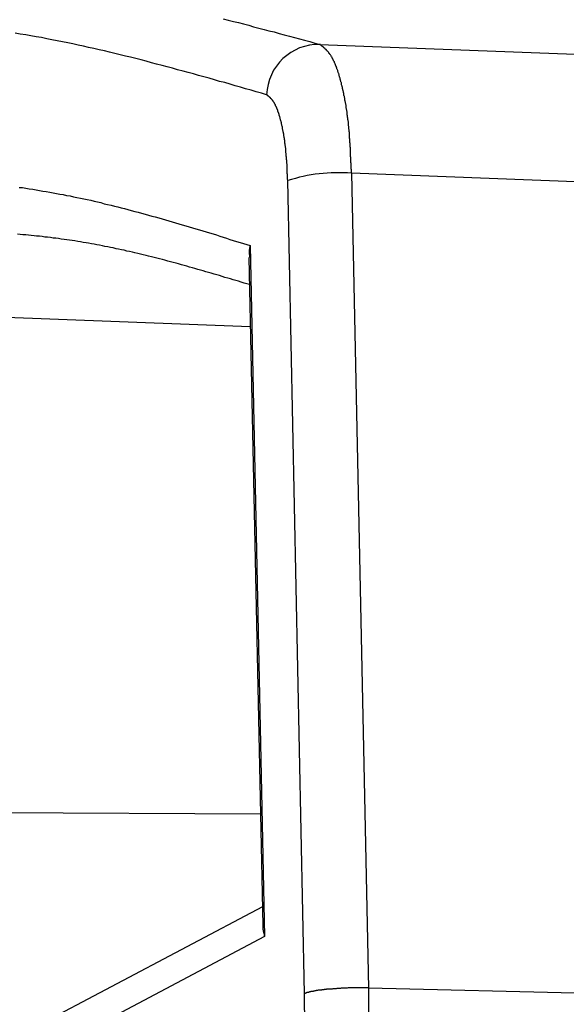
# Model space of a CAD drawing. Extents: x -10.7 to 2.7, y 0 to 31.1.
# Drawn here: x -9.4 to -9.2, y 27 to 27.4 of the extents above; entities that cross this region are included whole.
import ezdxf

# ---------------------------------------------------------------- set-up
doc = ezdxf.new("R2010")
doc.units = 0
doc.header["$MEASUREMENT"] = 0
doc.layers.get('0').update_dxf_attribs({"linetype": 'CONTINUOUS'})

msp = doc.modelspace()

# ---------------------------------------------------------------- linework, layer by layer
at = {"color": 7, "linetype": 'Continuous'}
for p, q in [((-9.25792, 27.31833), (-9.25138, 27.00323)), ((-9.27604, 27.00104), (-9.28257, 27.31545)), ((-9.29704, 27.29032), (-9.29149, 27.02314)), ((-9.29758, 27.28573), (-9.29222, 27.02741)), ((-9.29702, 27.25891), (-9.56778, 27.26918)), ((-9.56542, 27.07198), (-9.29311, 27.07055)), ((-9.29237, 27.03464), (-9.52689, 26.91064)), ((-9.29149, 27.02314), (-9.54056, 26.89146)), ((-9.27501, 26.68373), (-9.27604, 27.00104)), ((-9.25138, 27.00323), (-9.25035, 26.68521)), ((-7.80316, 26.96802), (-9.25138, 27.00323))]:
    msp.add_line(p, q, dxfattribs=at)
at = {"color": 7, "linetype": 'Continuous', "flags": 128}
for points in [[(-9.27013, 27.36814), (-9.15437, 27.36367), (-8.69134, 27.34576), (-7.86725, 27.31388)], [(-7.81759, 27.2626), (-8.35644, 27.28345), (-9.25792, 27.31833)]]:
    msp.add_lwpolyline(points, dxfattribs=at)
at = {"color": 7}
for points in [[(-9.30753, 27.37805, 0), (-9.30553, 27.37755, 0), (-9.30353, 27.37705, 0), (-9.30163, 27.37655, 0), (-9.29963, 27.37605, 0), (-9.29763, 27.37555, 0), (-9.29573, 27.37495, 0), (-9.29373, 27.37445, 0), (-9.29173, 27.37395, 0), (-9.28983, 27.37345, 0), (-9.28783, 27.37295, 0), (-9.28583, 27.37235, 0), (-9.28393, 27.37185, 0), (-9.28193, 27.37135, 0), (-9.27993, 27.37085, 0), (-9.27803, 27.37025, 0), (-9.27603, 27.36975, 0), (-9.27403, 27.36925, 0), (-9.27213, 27.36865, 0), (-9.27013, 27.36815, 0)], [(-9.25793, 27.31835, 0), (-9.25793, 27.31865, 0), (-9.25793, 27.31905, 0), (-9.25793, 27.31935, 0), (-9.25793, 27.31965, 0), (-9.25803, 27.32005, 0), (-9.25803, 27.32035, 0), (-9.25803, 27.32075, 0), (-9.25803, 27.32105, 0), (-9.25803, 27.32145, 0), (-9.25803, 27.32175, 0), (-9.25803, 27.32205, 0), (-9.25813, 27.32245, 0), (-9.25813, 27.32275, 0), (-9.25813, 27.32315, 0), (-9.25813, 27.32345, 0), (-9.25813, 27.32385, 0), (-9.25813, 27.32415, 0), (-9.25813, 27.32445, 0), (-9.25823, 27.32485, 0), (-9.25823, 27.32515, 0), (-9.25823, 27.32545, 0), (-9.25823, 27.32585, 0), (-9.25823, 27.32615, 0), (-9.25823, 27.32655, 0), (-9.25833, 27.32685, 0), (-9.25833, 27.32715, 0), (-9.25833, 27.32755, 0), (-9.25833, 27.32785, 0), (-9.25833, 27.32815, 0), (-9.25843, 27.32855, 0), (-9.25843, 27.32885, 0), (-9.25843, 27.32915, 0), (-9.25843, 27.32955, 0), (-9.25843, 27.32985, 0), (-9.25853, 27.33015, 0), (-9.25853, 27.33055, 0), (-9.25853, 27.33085, 0), (-9.25853, 27.33115, 0), (-9.25853, 27.33155, 0), (-9.25863, 27.33185, 0), (-9.25863, 27.33215, 0), (-9.25863, 27.33245, 0), (-9.25863, 27.33285, 0), (-9.25873, 27.33315, 0), (-9.25873, 27.33345, 0), (-9.25873, 27.33375, 0), (-9.25873, 27.33405, 0), (-9.25883, 27.33445, 0), (-9.25883, 27.33475, 0), (-9.25883, 27.33505, 0), (-9.25893, 27.33535, 0), (-9.25893, 27.33565, 0), (-9.25893, 27.33595, 0), (-9.25893, 27.33635, 0), (-9.25903, 27.33665, 0), (-9.25903, 27.33695, 0), (-9.25903, 27.33725, 0), (-9.25913, 27.33755, 0), (-9.25913, 27.33785, 0), (-9.25913, 27.33815, 0), (-9.25923, 27.33845, 0), (-9.25923, 27.33875, 0), (-9.25933, 27.33905, 0), (-9.25933, 27.33935, 0), (-9.25933, 27.33965, 0), (-9.25943, 27.33995, 0), (-9.25943, 27.34025, 0), (-9.25943, 27.34055, 0), (-9.25953, 27.34085, 0), (-9.25953, 27.34115, 0), (-9.25963, 27.34145, 0), (-9.25963, 27.34175, 0), (-9.25963, 27.34205, 0), (-9.25973, 27.34235, 0), (-9.25973, 27.34265, 0), (-9.25983, 27.34295, 0), (-9.25983, 27.34325, 0), (-9.25993, 27.34345, 0), (-9.25993, 27.34375, 0), (-9.26003, 27.34405, 0), (-9.26003, 27.34435, 0), (-9.26003, 27.34465, 0), (-9.26013, 27.34495, 0), (-9.26013, 27.34515, 0), (-9.26023, 27.34545, 0), (-9.26023, 27.34575, 0), (-9.26033, 27.34605, 0), (-9.26033, 27.34625, 0), (-9.26043, 27.34655, 0), (-9.26043, 27.34685, 0), (-9.26053, 27.34715, 0), (-9.26053, 27.34735, 0), (-9.26063, 27.34765, 0), (-9.26063, 27.34795, 0), (-9.26073, 27.34815, 0), (-9.26083, 27.34845, 0), (-9.26083, 27.34875, 0), (-9.26093, 27.34895, 0), (-9.26093, 27.34925, 0), (-9.26103, 27.34945, 0), (-9.26103, 27.34975, 0), (-9.26113, 27.35005, 0), (-9.26113, 27.35025, 0), (-9.26123, 27.35055, 0), (-9.26123, 27.35075, 0), (-9.26133, 27.35105, 0), (-9.26143, 27.35125, 0), (-9.26143, 27.35155, 0), (-9.26153, 27.35175, 0), (-9.26153, 27.35205, 0), (-9.26163, 27.35225, 0), (-9.26173, 27.35245, 0), (-9.26173, 27.35275, 0), (-9.26183, 27.35295, 0), (-9.26183, 27.35325, 0), (-9.26193, 27.35345, 0), (-9.26203, 27.35365, 0), (-9.26203, 27.35395, 0), (-9.26213, 27.35415, 0), (-9.26213, 27.35435, 0), (-9.26223, 27.35465, 0), (-9.26233, 27.35485, 0), (-9.26233, 27.35505, 0), (-9.26243, 27.35525, 0), (-9.26253, 27.35555, 0), (-9.26253, 27.35575, 0), (-9.26263, 27.35595, 0), (-9.26273, 27.35615, 0), (-9.26273, 27.35635, 0), (-9.26283, 27.35665, 0), (-9.26283, 27.35685, 0), (-9.26293, 27.35705, 0), (-9.26303, 27.35725, 0), (-9.26303, 27.35745, 0), (-9.26313, 27.35765, 0), (-9.26323, 27.35785, 0), (-9.26323, 27.35805, 0), (-9.26333, 27.35825, 0), (-9.26343, 27.35845, 0), (-9.26353, 27.35865, 0), (-9.26353, 27.35885, 0), (-9.26363, 27.35905, 0), (-9.26373, 27.35925, 0), (-9.26373, 27.35945, 0), (-9.26383, 27.35955, 0), (-9.26393, 27.35975, 0), (-9.26393, 27.35995, 0), (-9.26403, 27.36015, 0), (-9.26413, 27.36035, 0), (-9.26423, 27.36045, 0), (-9.26423, 27.36065, 0), (-9.26433, 27.36085, 0), (-9.26443, 27.36105, 0), (-9.26453, 27.36115, 0), (-9.26453, 27.36135, 0), (-9.26463, 27.36155, 0), (-9.26473, 27.36165, 0), (-9.26483, 27.36185, 0), (-9.26483, 27.36195, 0), (-9.26493, 27.36215, 0), (-9.26503, 27.36225, 0), (-9.26513, 27.36245, 0), (-9.26513, 27.36255, 0), (-9.26523, 27.36275, 0), (-9.26533, 27.36285, 0), (-9.26543, 27.36295, 0), (-9.26543, 27.36315, 0), (-9.26553, 27.36325, 0), (-9.26563, 27.36335, 0), (-9.26573, 27.36355, 0), (-9.26573, 27.36365, 0), (-9.26583, 27.36375, 0), (-9.26593, 27.36385, 0), (-9.26603, 27.36405, 0), (-9.26613, 27.36415, 0), (-9.26613, 27.36425, 0), (-9.26623, 27.36435, 0), (-9.26633, 27.36445, 0), (-9.26643, 27.36455, 0), (-9.26653, 27.36465, 0), (-9.26663, 27.36475, 0), (-9.26663, 27.36495, 0), (-9.26673, 27.36505, 0), (-9.26683, 27.36515, 0), (-9.26693, 27.36525, 0), (-9.26703, 27.36535, 0), (-9.26703, 27.36535, 0), (-9.26713, 27.36545, 0), (-9.26723, 27.36555, 0), (-9.26733, 27.36565, 0), (-9.26743, 27.36575, 0), (-9.26753, 27.36585, 0), (-9.26753, 27.36595, 0), (-9.26763, 27.36605, 0), (-9.26773, 27.36615, 0), (-9.26783, 27.36615, 0), (-9.26793, 27.36625, 0), (-9.26803, 27.36635, 0), (-9.26803, 27.36645, 0), (-9.26813, 27.36655, 0), (-9.26823, 27.36655, 0), (-9.26833, 27.36665, 0), (-9.26843, 27.36675, 0), (-9.26853, 27.36685, 0), (-9.26863, 27.36685, 0), (-9.26863, 27.36695, 0), (-9.26873, 27.36705, 0), (-9.26883, 27.36715, 0), (-9.26893, 27.36715, 0), (-9.26903, 27.36725, 0), (-9.26913, 27.36735, 0), (-9.26923, 27.36735, 0), (-9.26923, 27.36745, 0), (-9.26933, 27.36755, 0), (-9.26943, 27.36765, 0), (-9.26953, 27.36765, 0), (-9.26963, 27.36775, 0), (-9.26973, 27.36785, 0), (-9.26983, 27.36785, 0), (-9.26983, 27.36795, 0), (-9.26993, 27.36805, 0), (-9.27003, 27.36805, 0), (-9.27013, 27.36815, 0)], [(-9.28253, 27.31545, 0), (-9.28253, 27.31565, 0), (-9.28263, 27.31595, 0), (-9.28263, 27.31615, 0), (-9.28263, 27.31635, 0), (-9.28263, 27.31655, 0), (-9.28263, 27.31685, 0), (-9.28263, 27.31705, 0), (-9.28263, 27.31725, 0), (-9.28263, 27.31755, 0), (-9.28263, 27.31775, 0), (-9.28263, 27.31795, 0), (-9.28273, 27.31815, 0), (-9.28273, 27.31845, 0), (-9.28273, 27.31865, 0), (-9.28273, 27.31885, 0), (-9.28273, 27.31915, 0), (-9.28273, 27.31935, 0), (-9.28273, 27.31955, 0), (-9.28273, 27.31975, 0), (-9.28273, 27.32005, 0), (-9.28283, 27.32025, 0), (-9.28283, 27.32045, 0), (-9.28283, 27.32065, 0), (-9.28283, 27.32095, 0), (-9.28283, 27.32115, 0), (-9.28283, 27.32135, 0), (-9.28283, 27.32155, 0), (-9.28283, 27.32185, 0), (-9.28293, 27.32205, 0), (-9.28293, 27.32225, 0), (-9.28293, 27.32245, 0), (-9.28293, 27.32265, 0), (-9.28293, 27.32295, 0), (-9.28293, 27.32315, 0), (-9.28293, 27.32335, 0), (-9.28303, 27.32355, 0), (-9.28303, 27.32385, 0), (-9.28303, 27.32405, 0), (-9.28303, 27.32425, 0), (-9.28303, 27.32445, 0), (-9.28303, 27.32465, 0), (-9.28313, 27.32485, 0), (-9.28313, 27.32515, 0), (-9.28313, 27.32535, 0), (-9.28313, 27.32555, 0), (-9.28313, 27.32575, 0), (-9.28313, 27.32595, 0), (-9.28323, 27.32615, 0), (-9.28323, 27.32635, 0), (-9.28323, 27.32665, 0), (-9.28323, 27.32685, 0), (-9.28323, 27.32705, 0), (-9.28333, 27.32725, 0), (-9.28333, 27.32745, 0), (-9.28333, 27.32765, 0), (-9.28333, 27.32785, 0), (-9.28333, 27.32805, 0), (-9.28343, 27.32825, 0), (-9.28343, 27.32845, 0), (-9.28343, 27.32865, 0), (-9.28343, 27.32885, 0), (-9.28353, 27.32905, 0), (-9.28353, 27.32925, 0), (-9.28353, 27.32945, 0), (-9.28353, 27.32965, 0), (-9.28363, 27.32985, 0), (-9.28363, 27.33005, 0), (-9.28363, 27.33025, 0), (-9.28363, 27.33045, 0), (-9.28373, 27.33065, 0), (-9.28373, 27.33085, 0), (-9.28373, 27.33105, 0), (-9.28383, 27.33125, 0), (-9.28383, 27.33145, 0), (-9.28383, 27.33165, 0), (-9.28383, 27.33185, 0), (-9.28393, 27.33205, 0), (-9.28393, 27.33225, 0), (-9.28393, 27.33245, 0), (-9.28403, 27.33265, 0), (-9.28403, 27.33285, 0), (-9.28403, 27.33295, 0), (-9.28413, 27.33315, 0), (-9.28413, 27.33335, 0), (-9.28413, 27.33355, 0), (-9.28423, 27.33375, 0), (-9.28423, 27.33395, 0), (-9.28423, 27.33415, 0), (-9.28433, 27.33425, 0), (-9.28433, 27.33445, 0), (-9.28433, 27.33465, 0), (-9.28443, 27.33485, 0), (-9.28443, 27.33505, 0), (-9.28443, 27.33515, 0), (-9.28453, 27.33535, 0), (-9.28453, 27.33555, 0), (-9.28453, 27.33575, 0), (-9.28463, 27.33585, 0), (-9.28463, 27.33605, 0), (-9.28463, 27.33625, 0), (-9.28473, 27.33645, 0), (-9.28473, 27.33655, 0), (-9.28483, 27.33675, 0), (-9.28483, 27.33695, 0), (-9.28483, 27.33705, 0), (-9.28493, 27.33725, 0), (-9.28493, 27.33745, 0), (-9.28493, 27.33755, 0), (-9.28503, 27.33775, 0), (-9.28503, 27.33795, 0), (-9.28513, 27.33805, 0), (-9.28513, 27.33825, 0), (-9.28513, 27.33835, 0), (-9.28523, 27.33855, 0), (-9.28523, 27.33875, 0), (-9.28533, 27.33885, 0), (-9.28533, 27.33905, 0), (-9.28533, 27.33915, 0), (-9.28543, 27.33935, 0), (-9.28543, 27.33945, 0), (-9.28553, 27.33965, 0), (-9.28553, 27.33975, 0), (-9.28563, 27.33995, 0), (-9.28563, 27.34015, 0), (-9.28563, 27.34025, 0), (-9.28573, 27.34035, 0), (-9.28573, 27.34055, 0), (-9.28583, 27.34065, 0), (-9.28583, 27.34085, 0), (-9.28593, 27.34095, 0), (-9.28593, 27.34115, 0), (-9.28593, 27.34125, 0), (-9.28603, 27.34135, 0), (-9.28603, 27.34155, 0), (-9.28613, 27.34165, 0), (-9.28613, 27.34185, 0), (-9.28623, 27.34195, 0), (-9.28623, 27.34205, 0), (-9.28633, 27.34225, 0), (-9.28633, 27.34235, 0), (-9.28633, 27.34245, 0), (-9.28643, 27.34255, 0), (-9.28643, 27.34275, 0), (-9.28653, 27.34285, 0), (-9.28653, 27.34295, 0), (-9.28663, 27.34305, 0), (-9.28663, 27.34325, 0), (-9.28673, 27.34335, 0), (-9.28673, 27.34345, 0), (-9.28683, 27.34355, 0), (-9.28683, 27.34365, 0), (-9.28693, 27.34375, 0), (-9.28693, 27.34395, 0), (-9.28703, 27.34405, 0), (-9.28703, 27.34415, 0), (-9.28713, 27.34425, 0), (-9.28713, 27.34435, 0), (-9.28723, 27.34445, 0), (-9.28723, 27.34455, 0), (-9.28733, 27.34465, 0), (-9.28733, 27.34475, 0), (-9.28743, 27.34485, 0), (-9.28743, 27.34495, 0), (-9.28753, 27.34505, 0), (-9.28753, 27.34515, 0), (-9.28763, 27.34525, 0), (-9.28763, 27.34535, 0), (-9.28773, 27.34545, 0), (-9.28773, 27.34555, 0), (-9.28783, 27.34555, 0), (-9.28783, 27.34565, 0), (-9.28793, 27.34575, 0), (-9.28793, 27.34585, 0), (-9.28803, 27.34595, 0), (-9.28803, 27.34595, 0), (-9.28813, 27.34605, 0), (-9.28813, 27.34615, 0), (-9.28823, 27.34625, 0), (-9.28823, 27.34625, 0), (-9.28833, 27.34635, 0), (-9.28833, 27.34645, 0), (-9.28843, 27.34655, 0), (-9.28853, 27.34655, 0), (-9.28853, 27.34665, 0), (-9.28863, 27.34675, 0), (-9.28863, 27.34675, 0), (-9.28873, 27.34685, 0), (-9.28873, 27.34685, 0), (-9.28883, 27.34695, 0), (-9.28883, 27.34705, 0), (-9.28893, 27.34705, 0), (-9.28893, 27.34715, 0), (-9.28903, 27.34715, 0), (-9.28903, 27.34725, 0), (-9.28913, 27.34735, 0), (-9.28923, 27.34735, 0), (-9.28923, 27.34745, 0), (-9.28933, 27.34745, 0), (-9.28933, 27.34755, 0), (-9.28943, 27.34755, 0), (-9.28943, 27.34765, 0), (-9.28953, 27.34765, 0), (-9.28953, 27.34775, 0), (-9.28963, 27.34775, 0), (-9.28973, 27.34785, 0), (-9.28973, 27.34785, 0), (-9.28983, 27.34795, 0), (-9.28983, 27.34795, 0), (-9.28993, 27.34805, 0), (-9.28993, 27.34805, 0), (-9.29003, 27.34815, 0), (-9.29013, 27.34815, 0), (-9.29013, 27.34825, 0), (-9.29023, 27.34825, 0), (-9.29023, 27.34835, 0), (-9.29033, 27.34835, 0), (-9.29033, 27.34835, 0), (-9.29043, 27.34845, 0), (-9.29043, 27.34845, 0), (-9.29053, 27.34855, 0), (-9.29063, 27.34855, 0), (-9.29063, 27.34865, 0), (-9.29073, 27.34865, 0)], [(-9.38643, 27.31285, 0), (-9.38513, 27.31275, 0), (-9.38383, 27.31255, 0), (-9.38253, 27.31235, 0), (-9.38113, 27.31215, 0), (-9.37983, 27.31195, 0), (-9.37853, 27.31165, 0), (-9.37723, 27.31145, 0), (-9.37593, 27.31125, 0), (-9.37453, 27.31105, 0), (-9.37323, 27.31075, 0), (-9.37193, 27.31055, 0), (-9.37063, 27.31025, 0), (-9.36933, 27.31005, 0), (-9.36803, 27.30975, 0), (-9.36663, 27.30955, 0), (-9.36533, 27.30925, 0), (-9.36403, 27.30895, 0), (-9.36273, 27.30865, 0), (-9.36143, 27.30845, 0), (-9.36013, 27.30815, 0), (-9.35873, 27.30785, 0), (-9.35743, 27.30755, 0), (-9.35613, 27.30725, 0), (-9.35483, 27.30695, 0), (-9.35353, 27.30655, 0), (-9.35223, 27.30625, 0), (-9.35083, 27.30595, 0), (-9.34953, 27.30565, 0), (-9.34823, 27.30535, 0), (-9.34693, 27.30495, 0), (-9.34563, 27.30465, 0), (-9.34433, 27.30425, 0), (-9.34303, 27.30395, 0), (-9.34163, 27.30355, 0), (-9.34033, 27.30325, 0), (-9.33903, 27.30285, 0), (-9.33773, 27.30255, 0), (-9.33643, 27.30215, 0), (-9.33513, 27.30175, 0), (-9.33383, 27.30145, 0), (-9.33243, 27.30105, 0), (-9.33113, 27.30065, 0), (-9.32983, 27.30035, 0), (-9.32853, 27.29995, 0), (-9.32723, 27.29955, 0), (-9.32593, 27.29915, 0), (-9.32463, 27.29875, 0), (-9.32333, 27.29835, 0), (-9.32193, 27.29795, 0), (-9.32063, 27.29765, 0), (-9.31933, 27.29725, 0), (-9.31803, 27.29685, 0), (-9.31673, 27.29645, 0), (-9.31543, 27.29605, 0), (-9.31413, 27.29565, 0), (-9.31283, 27.29525, 0), (-9.31143, 27.29485, 0), (-9.31013, 27.29445, 0), (-9.30883, 27.29395, 0), (-9.30753, 27.29355, 0), (-9.30623, 27.29315, 0), (-9.30493, 27.29275, 0), (-9.30363, 27.29235, 0), (-9.30233, 27.29195, 0), (-9.30093, 27.29155, 0), (-9.29963, 27.29115, 0), (-9.29833, 27.29075, 0), (-9.29703, 27.29035, 0)], [(-9.29733, 27.27525, 0), (-9.29843, 27.27555, 0), (-9.29943, 27.27585, 0), (-9.30053, 27.27625, 0), (-9.30153, 27.27655, 0), (-9.30263, 27.27685, 0), (-9.30363, 27.27715, 0), (-9.30473, 27.27745, 0), (-9.30573, 27.27775, 0), (-9.30683, 27.27805, 0), (-9.30793, 27.27835, 0), (-9.30893, 27.27875, 0), (-9.31003, 27.27905, 0), (-9.31103, 27.27935, 0), (-9.31213, 27.27965, 0), (-9.31313, 27.27995, 0), (-9.31423, 27.28025, 0), (-9.31523, 27.28055, 0), (-9.31633, 27.28085, 0), (-9.31733, 27.28115, 0), (-9.31843, 27.28145, 0), (-9.31943, 27.28175, 0), (-9.32053, 27.28205, 0), (-9.32153, 27.28235, 0), (-9.32263, 27.28265, 0), (-9.32363, 27.28295, 0), (-9.32473, 27.28325, 0), (-9.32573, 27.28355, 0), (-9.32683, 27.28385, 0), (-9.32793, 27.28405, 0), (-9.32893, 27.28435, 0), (-9.33003, 27.28465, 0), (-9.33103, 27.28495, 0), (-9.33213, 27.28525, 0), (-9.33313, 27.28545, 0), (-9.33423, 27.28575, 0), (-9.33523, 27.28605, 0), (-9.33633, 27.28625, 0), (-9.33733, 27.28655, 0), (-9.33843, 27.28675, 0), (-9.33943, 27.28705, 0), (-9.34053, 27.28725, 0), (-9.34163, 27.28755, 0), (-9.34263, 27.28775, 0), (-9.34373, 27.28805, 0), (-9.34473, 27.28825, 0), (-9.34583, 27.28855, 0), (-9.34683, 27.28875, 0), (-9.34793, 27.28895, 0), (-9.34893, 27.28915, 0), (-9.35003, 27.28945, 0), (-9.35103, 27.28965, 0), (-9.35213, 27.28985, 0), (-9.35323, 27.29005, 0), (-9.35423, 27.29025, 0), (-9.35533, 27.29045, 0), (-9.35633, 27.29065, 0), (-9.35743, 27.29085, 0), (-9.35843, 27.29105, 0), (-9.35953, 27.29125, 0), (-9.36053, 27.29145, 0), (-9.36163, 27.29155, 0), (-9.36273, 27.29175, 0), (-9.36373, 27.29195, 0), (-9.36483, 27.29215, 0), (-9.36583, 27.29225, 0), (-9.36693, 27.29245, 0), (-9.36793, 27.29255, 0), (-9.36903, 27.29275, 0), (-9.37013, 27.29285, 0), (-9.37113, 27.29305, 0), (-9.37223, 27.29315, 0), (-9.37323, 27.29325, 0), (-9.37433, 27.29345, 0), (-9.37543, 27.29355, 0), (-9.37643, 27.29365, 0), (-9.37753, 27.29385, 0), (-9.37853, 27.29395, 0), (-9.37963, 27.29405, 0), (-9.38063, 27.29415, 0), (-9.38173, 27.29425, 0), (-9.38283, 27.29435, 0), (-9.38383, 27.29445, 0), (-9.38493, 27.29455, 0), (-9.38593, 27.29465, 0), (-9.38703, 27.29475, 0)], [(-9.29723, 27.28575, 0), (-9.29723, 27.28575, 0), (-9.29723, 27.28575, 0), (-9.29723, 27.28585, 0), (-9.29723, 27.28585, 0), (-9.29723, 27.28585, 0), (-9.29723, 27.28595, 0), (-9.29723, 27.28595, 0), (-9.29723, 27.28595, 0), (-9.29723, 27.28595, 0), (-9.29723, 27.28605, 0), (-9.29723, 27.28605, 0), (-9.29723, 27.28605, 0), (-9.29723, 27.28615, 0), (-9.29723, 27.28615, 0), (-9.29723, 27.28615, 0), (-9.29723, 27.28615, 0), (-9.29723, 27.28625, 0), (-9.29723, 27.28625, 0), (-9.29723, 27.28625, 0), (-9.29723, 27.28635, 0), (-9.29723, 27.28635, 0), (-9.29723, 27.28635, 0), (-9.29723, 27.28635, 0), (-9.29723, 27.28645, 0), (-9.29723, 27.28645, 0), (-9.29723, 27.28645, 0), (-9.29723, 27.28655, 0), (-9.29723, 27.28655, 0), (-9.29723, 27.28655, 0), (-9.29723, 27.28655, 0), (-9.29723, 27.28665, 0), (-9.29723, 27.28665, 0), (-9.29723, 27.28665, 0), (-9.29723, 27.28675, 0), (-9.29723, 27.28675, 0), (-9.29723, 27.28675, 0), (-9.29723, 27.28675, 0), (-9.29733, 27.28685, 0), (-9.29733, 27.28685, 0), (-9.29733, 27.28685, 0), (-9.29733, 27.28695, 0), (-9.29733, 27.28695, 0), (-9.29733, 27.28695, 0), (-9.29733, 27.28695, 0), (-9.29733, 27.28705, 0), (-9.29733, 27.28705, 0), (-9.29733, 27.28705, 0), (-9.29733, 27.28715, 0), (-9.29733, 27.28715, 0), (-9.29733, 27.28715, 0), (-9.29733, 27.28715, 0), (-9.29733, 27.28725, 0), (-9.29733, 27.28725, 0), (-9.29733, 27.28725, 0), (-9.29733, 27.28735, 0), (-9.29733, 27.28735, 0), (-9.29733, 27.28735, 0), (-9.29733, 27.28745, 0), (-9.29733, 27.28745, 0), (-9.29733, 27.28745, 0), (-9.29733, 27.28745, 0), (-9.29733, 27.28755, 0), (-9.29733, 27.28755, 0), (-9.29733, 27.28755, 0), (-9.29733, 27.28765, 0), (-9.29733, 27.28765, 0), (-9.29733, 27.28765, 0), (-9.29733, 27.28765, 0), (-9.29733, 27.28775, 0), (-9.29733, 27.28775, 0), (-9.29733, 27.28775, 0), (-9.29733, 27.28785, 0), (-9.29733, 27.28785, 0), (-9.29733, 27.28785, 0), (-9.29733, 27.28785, 0), (-9.29733, 27.28795, 0), (-9.29733, 27.28795, 0), (-9.29733, 27.28795, 0), (-9.29733, 27.28805, 0), (-9.29733, 27.28805, 0), (-9.29733, 27.28805, 0), (-9.29733, 27.28805, 0), (-9.29733, 27.28815, 0), (-9.29733, 27.28815, 0), (-9.29733, 27.28815, 0), (-9.29733, 27.28825, 0), (-9.29733, 27.28825, 0), (-9.29733, 27.28825, 0), (-9.29733, 27.28825, 0), (-9.29733, 27.28835, 0), (-9.29733, 27.28835, 0), (-9.29733, 27.28835, 0), (-9.29733, 27.28845, 0), (-9.29733, 27.28845, 0), (-9.29733, 27.28845, 0), (-9.29733, 27.28845, 0), (-9.29733, 27.28855, 0), (-9.29733, 27.28855, 0), (-9.29733, 27.28855, 0), (-9.29733, 27.28865, 0), (-9.29733, 27.28865, 0), (-9.29733, 27.28865, 0), (-9.29733, 27.28865, 0), (-9.29733, 27.28875, 0), (-9.29733, 27.28875, 0), (-9.29733, 27.28875, 0), (-9.29733, 27.28885, 0), (-9.29723, 27.28885, 0), (-9.29723, 27.28885, 0), (-9.29723, 27.28885, 0), (-9.29723, 27.28895, 0), (-9.29723, 27.28895, 0), (-9.29723, 27.28895, 0), (-9.29723, 27.28905, 0), (-9.29723, 27.28905, 0), (-9.29723, 27.28905, 0), (-9.29723, 27.28915, 0), (-9.29723, 27.28915, 0), (-9.29723, 27.28915, 0), (-9.29723, 27.28915, 0), (-9.29723, 27.28925, 0), (-9.29723, 27.28925, 0), (-9.29723, 27.28925, 0), (-9.29723, 27.28935, 0), (-9.29723, 27.28935, 0), (-9.29723, 27.28935, 0), (-9.29723, 27.28935, 0), (-9.29723, 27.28945, 0), (-9.29723, 27.28945, 0), (-9.29723, 27.28945, 0), (-9.29723, 27.28955, 0), (-9.29723, 27.28955, 0), (-9.29723, 27.28955, 0), (-9.29723, 27.28955, 0), (-9.29723, 27.28965, 0), (-9.29723, 27.28965, 0), (-9.29713, 27.28965, 0), (-9.29713, 27.28975, 0), (-9.29713, 27.28975, 0), (-9.29713, 27.28975, 0), (-9.29713, 27.28975, 0), (-9.29713, 27.28985, 0), (-9.29713, 27.28985, 0), (-9.29713, 27.28985, 0), (-9.29713, 27.28995, 0), (-9.29713, 27.28995, 0), (-9.29713, 27.28995, 0), (-9.29713, 27.28995, 0), (-9.29713, 27.29005, 0), (-9.29713, 27.29005, 0), (-9.29713, 27.29005, 0), (-9.29713, 27.29015, 0), (-9.29713, 27.29015, 0), (-9.29703, 27.29015, 0), (-9.29703, 27.29025, 0), (-9.29703, 27.29025, 0), (-9.29703, 27.29025, 0), (-9.29703, 27.29025, 0), (-9.29703, 27.29035, 0)]]:
    msp.add_polyline3d(points, dxfattribs=at)
at = {"color": 8}
msp.add_polyline3d([(-9.29073, 27.34865, 0), (-9.29273, 27.34925, 0), (-9.29473, 27.34985, 0), (-9.29673, 27.35045, 0), (-9.29883, 27.35095, 0), (-9.30083, 27.35155, 0), (-9.30283, 27.35215, 0), (-9.30483, 27.35275, 0), (-9.30693, 27.35335, 0), (-9.30893, 27.35385, 0), (-9.31093, 27.35445, 0), (-9.31293, 27.35505, 0), (-9.31493, 27.35555, 0), (-9.31703, 27.35615, 0), (-9.31903, 27.35675, 0), (-9.32103, 27.35725, 0), (-9.32303, 27.35785, 0), (-9.32513, 27.35835, 0), (-9.32713, 27.35895, 0), (-9.32913, 27.35945, 0), (-9.33113, 27.36005, 0), (-9.33323, 27.36055, 0), (-9.33523, 27.36105, 0), (-9.33723, 27.36165, 0), (-9.33923, 27.36215, 0), (-9.34133, 27.36265, 0), (-9.34333, 27.36315, 0), (-9.34533, 27.36365, 0), (-9.34733, 27.36415, 0), (-9.34943, 27.36465, 0), (-9.35143, 27.36515, 0), (-9.35343, 27.36565, 0), (-9.35543, 27.36605, 0), (-9.35753, 27.36655, 0), (-9.35953, 27.36695, 0), (-9.36153, 27.36745, 0), (-9.36353, 27.36785, 0), (-9.36563, 27.36835, 0), (-9.36763, 27.36875, 0), (-9.36963, 27.36915, 0), (-9.37163, 27.36955, 0), (-9.37373, 27.36995, 0), (-9.37573, 27.37035, 0), (-9.37773, 27.37075, 0), (-9.37983, 27.37105, 0), (-9.38183, 27.37145, 0), (-9.38383, 27.37185, 0), (-9.38593, 27.37215, 0), (-9.38793, 27.37245, 0)], dxfattribs=at)
at = {"color": 7, "linetype": 'Continuous'}
for points in [[(-9.29223, 27.02745, 0), (-9.29223, 27.02735, 0), (-9.29223, 27.02735, 0), (-9.29223, 27.02735, 0), (-9.29223, 27.02725, 0), (-9.29223, 27.02725, 0), (-9.29223, 27.02725, 0), (-9.29223, 27.02715, 0), (-9.29223, 27.02715, 0), (-9.29223, 27.02715, 0), (-9.29223, 27.02705, 0), (-9.29223, 27.02705, 0), (-9.29223, 27.02705, 0), (-9.29223, 27.02695, 0), (-9.29223, 27.02695, 0), (-9.29223, 27.02695, 0), (-9.29223, 27.02685, 0), (-9.29223, 27.02685, 0), (-9.29223, 27.02685, 0), (-9.29223, 27.02675, 0), (-9.29223, 27.02675, 0), (-9.29223, 27.02675, 0), (-9.29223, 27.02665, 0), (-9.29213, 27.02665, 0), (-9.29213, 27.02665, 0), (-9.29213, 27.02655, 0), (-9.29213, 27.02655, 0), (-9.29213, 27.02655, 0), (-9.29213, 27.02645, 0), (-9.29213, 27.02645, 0), (-9.29213, 27.02645, 0), (-9.29213, 27.02635, 0), (-9.29213, 27.02635, 0), (-9.29213, 27.02635, 0), (-9.29213, 27.02625, 0), (-9.29213, 27.02625, 0), (-9.29213, 27.02625, 0), (-9.29213, 27.02615, 0), (-9.29213, 27.02615, 0), (-9.29213, 27.02615, 0), (-9.29213, 27.02605, 0), (-9.29213, 27.02605, 0), (-9.29213, 27.02605, 0), (-9.29213, 27.02595, 0), (-9.29213, 27.02595, 0), (-9.29213, 27.02595, 0), (-9.29213, 27.02585, 0), (-9.29213, 27.02585, 0), (-9.29213, 27.02585, 0), (-9.29213, 27.02575, 0), (-9.29213, 27.02575, 0), (-9.29203, 27.02575, 0), (-9.29203, 27.02565, 0), (-9.29203, 27.02565, 0), (-9.29203, 27.02565, 0), (-9.29203, 27.02555, 0), (-9.29203, 27.02555, 0), (-9.29203, 27.02555, 0), (-9.29203, 27.02545, 0), (-9.29203, 27.02545, 0), (-9.29203, 27.02545, 0), (-9.29203, 27.02535, 0), (-9.29203, 27.02535, 0), (-9.29203, 27.02535, 0), (-9.29203, 27.02525, 0), (-9.29203, 27.02525, 0), (-9.29203, 27.02525, 0), (-9.29203, 27.02515, 0), (-9.29203, 27.02515, 0), (-9.29203, 27.02515, 0), (-9.29193, 27.02505, 0), (-9.29193, 27.02505, 0), (-9.29193, 27.02505, 0), (-9.29193, 27.02495, 0), (-9.29193, 27.02495, 0), (-9.29193, 27.02495, 0), (-9.29193, 27.02485, 0), (-9.29193, 27.02485, 0), (-9.29193, 27.02485, 0), (-9.29193, 27.02475, 0), (-9.29193, 27.02475, 0), (-9.29193, 27.02475, 0), (-9.29193, 27.02465, 0), (-9.29193, 27.02465, 0), (-9.29193, 27.02465, 0), (-9.29183, 27.02455, 0), (-9.29183, 27.02455, 0), (-9.29183, 27.02455, 0), (-9.29183, 27.02445, 0), (-9.29183, 27.02445, 0), (-9.29183, 27.02445, 0), (-9.29183, 27.02435, 0), (-9.29183, 27.02435, 0), (-9.29183, 27.02435, 0), (-9.29183, 27.02425, 0), (-9.29183, 27.02425, 0), (-9.29183, 27.02425, 0), (-9.29183, 27.02415, 0), (-9.29173, 27.02415, 0), (-9.29173, 27.02415, 0), (-9.29173, 27.02405, 0), (-9.29173, 27.02405, 0), (-9.29173, 27.02405, 0), (-9.29173, 27.02395, 0), (-9.29173, 27.02395, 0), (-9.29173, 27.02395, 0), (-9.29173, 27.02385, 0), (-9.29173, 27.02385, 0), (-9.29173, 27.02385, 0), (-9.29163, 27.02375, 0), (-9.29163, 27.02375, 0), (-9.29163, 27.02375, 0), (-9.29163, 27.02365, 0), (-9.29163, 27.02365, 0), (-9.29163, 27.02365, 0), (-9.29163, 27.02355, 0), (-9.29163, 27.02355, 0), (-9.29163, 27.02355, 0), (-9.29163, 27.02345, 0), (-9.29163, 27.02345, 0), (-9.29153, 27.02345, 0), (-9.29153, 27.02335, 0), (-9.29153, 27.02335, 0), (-9.29153, 27.02335, 0), (-9.29153, 27.02325, 0), (-9.29153, 27.02325, 0), (-9.29153, 27.02325, 0), (-9.29153, 27.02315, 0), (-9.29153, 27.02315, 0)], [(-9.25133, 27.00325, 0), (-9.25163, 27.00325, 0), (-9.25183, 27.00325, 0), (-9.25213, 27.00325, 0), (-9.25233, 27.00325, 0), (-9.25263, 27.00325, 0), (-9.25283, 27.00325, 0), (-9.25303, 27.00325, 0), (-9.25333, 27.00325, 0), (-9.25353, 27.00325, 0), (-9.25383, 27.00325, 0), (-9.25403, 27.00325, 0), (-9.25433, 27.00325, 0), (-9.25453, 27.00325, 0), (-9.25483, 27.00325, 0), (-9.25503, 27.00325, 0), (-9.25533, 27.00325, 0), (-9.25553, 27.00325, 0), (-9.25583, 27.00325, 0), (-9.25603, 27.00325, 0), (-9.25623, 27.00325, 0), (-9.25653, 27.00325, 0), (-9.25673, 27.00325, 0), (-9.25703, 27.00325, 0), (-9.25723, 27.00325, 0), (-9.25753, 27.00325, 0), (-9.25773, 27.00325, 0), (-9.25803, 27.00325, 0), (-9.25823, 27.00325, 0), (-9.25853, 27.00325, 0), (-9.25873, 27.00325, 0), (-9.25903, 27.00325, 0), (-9.25923, 27.00325, 0), (-9.25953, 27.00315, 0), (-9.25973, 27.00315, 0), (-9.26003, 27.00315, 0), (-9.26023, 27.00315, 0), (-9.26043, 27.00315, 0), (-9.26073, 27.00315, 0), (-9.26093, 27.00315, 0), (-9.26123, 27.00315, 0), (-9.26143, 27.00315, 0), (-9.26173, 27.00315, 0), (-9.26193, 27.00315, 0), (-9.26213, 27.00305, 0), (-9.26243, 27.00305, 0), (-9.26263, 27.00305, 0), (-9.26283, 27.00305, 0), (-9.26313, 27.00305, 0), (-9.26333, 27.00305, 0), (-9.26353, 27.00305, 0), (-9.26383, 27.00295, 0), (-9.26403, 27.00295, 0), (-9.26423, 27.00295, 0), (-9.26453, 27.00295, 0), (-9.26473, 27.00295, 0), (-9.26493, 27.00295, 0), (-9.26513, 27.00295, 0), (-9.26543, 27.00285, 0), (-9.26563, 27.00285, 0), (-9.26583, 27.00285, 0), (-9.26603, 27.00285, 0), (-9.26633, 27.00285, 0), (-9.26653, 27.00285, 0), (-9.26673, 27.00275, 0), (-9.26693, 27.00275, 0), (-9.26713, 27.00275, 0), (-9.26733, 27.00275, 0), (-9.26753, 27.00275, 0), (-9.26773, 27.00265, 0), (-9.26793, 27.00265, 0), (-9.26813, 27.00265, 0), (-9.26843, 27.00265, 0), (-9.26863, 27.00255, 0), (-9.26873, 27.00255, 0), (-9.26893, 27.00255, 0), (-9.26913, 27.00255, 0), (-9.26933, 27.00255, 0), (-9.26953, 27.00245, 0), (-9.26973, 27.00245, 0), (-9.26993, 27.00245, 0), (-9.27013, 27.00245, 0), (-9.27033, 27.00235, 0), (-9.27043, 27.00235, 0), (-9.27063, 27.00235, 0), (-9.27083, 27.00235, 0), (-9.27103, 27.00225, 0), (-9.27113, 27.00225, 0), (-9.27133, 27.00225, 0), (-9.27153, 27.00225, 0), (-9.27163, 27.00215, 0), (-9.27183, 27.00215, 0), (-9.27203, 27.00215, 0), (-9.27213, 27.00215, 0), (-9.27233, 27.00205, 0), (-9.27243, 27.00205, 0), (-9.27263, 27.00205, 0), (-9.27273, 27.00195, 0), (-9.27293, 27.00195, 0), (-9.27303, 27.00195, 0), (-9.27323, 27.00195, 0), (-9.27333, 27.00185, 0), (-9.27343, 27.00185, 0), (-9.27363, 27.00185, 0), (-9.27373, 27.00175, 0), (-9.27383, 27.00175, 0), (-9.27403, 27.00175, 0), (-9.27413, 27.00175, 0), (-9.27423, 27.00165, 0), (-9.27433, 27.00165, 0), (-9.27443, 27.00165, 0), (-9.27453, 27.00155, 0), (-9.27473, 27.00155, 0), (-9.27483, 27.00155, 0), (-9.27493, 27.00145, 0), (-9.27503, 27.00145, 0), (-9.27513, 27.00145, 0), (-9.27523, 27.00135, 0), (-9.27523, 27.00135, 0), (-9.27533, 27.00135, 0), (-9.27543, 27.00135, 0), (-9.27553, 27.00125, 0), (-9.27563, 27.00125, 0), (-9.27573, 27.00125, 0), (-9.27573, 27.00115, 0), (-9.27583, 27.00115, 0), (-9.27593, 27.00115, 0), (-9.27593, 27.00105, 0), (-9.27603, 27.00105, 0)]]:
    msp.add_polyline3d(points, dxfattribs=at)
for centre, radius, start, end in [((-9.27057, 27.348), 0.02015, 88.7415, 178.1136), ((-9.26305, 27.25518), 0.06336, 85.3529, 107.9367)]:
    msp.add_arc(centre, radius, start, end, dxfattribs=at)

doc.saveas('drawing.dxf')
